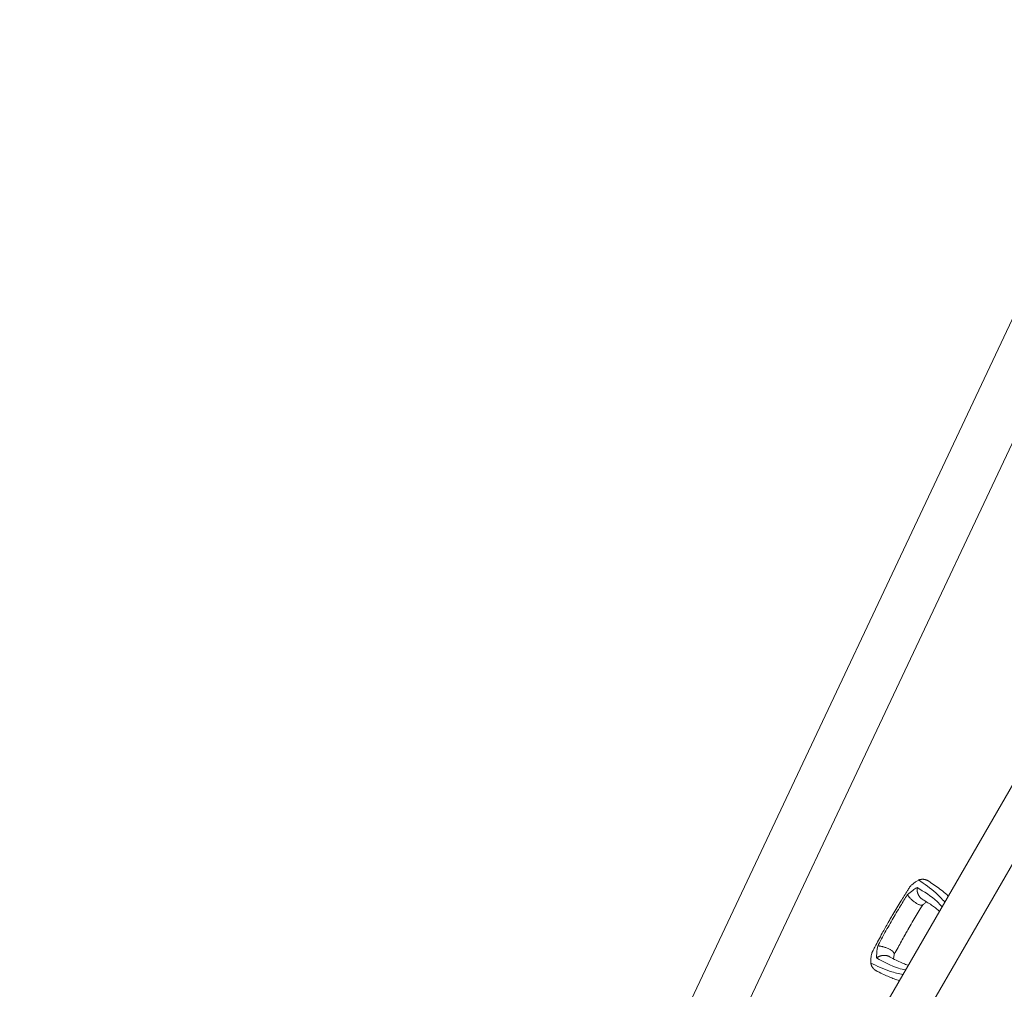
# Model space of a CAD drawing. Units: millimetres. Extents: x -8142 to 8142, y -8142 to 8142.
# Drawn here: x 81 to 1974, y 3129 to 4993 of the extents above; entities that cross this region are included whole.
import ezdxf

# ---------------------------------------------------------------- set-up
doc = ezdxf.new("R2010")
doc.units = ezdxf.units.MM
doc.header["$LTSCALE"] = 20
doc.layers.add('2d', color=230, linetype='Continuous')

msp = doc.modelspace()

# ---------------------------------------------------------------- linework, layer by layer
at = {"layer": '2d', "lineweight": 0}
for p, q in [((2031.1, 4506.6), (661, 1601.7)), ((2121.4, 4459.9), (752.9, 1558.4)), ((2412.8, 4255.3), (915.6, 1662)), ((2478.7, 4217.2), (981.5, 1624))]:
    msp.add_line(p, q, dxfattribs=at)
at = {"layer": '2d'}
msp.add_circle((0, 0), 8142, dxfattribs=at)
at = {"layer": '2d', "lineweight": 0}
for points, knots in [([(1791.9, 3325.4), (1792.2, 3325.9), (1792.5, 3326.3), (1793.3, 3327.3), (1793.8, 3327.8), (1794.8, 3328.9), (1795.4, 3329.4), (1796.5, 3330.4), (1797.2, 3330.9), (1797.8, 3331.5)], [0.0122272, 0.0122272, 0.0122272, 0.0122272, 0.0148139, 0.0148139, 0.01777668, 0.01777668, 0.02073946, 0.02073946, 0.02370224, 0.02370224, 0.02370224, 0.02370224]), ([(1809.2, 3339.3), (1807.6, 3338.3), (1804.4, 3336.4), (1800.6, 3333.6), (1798.4, 3331.9), (1797.8, 3331.5)], [0, 0, 0, 0, 0.00754883, 0.01508449, 0.01785546, 0.01785546, 0.01785546, 0.01785546]), ([(1859.5, 3296.8), (1853.9, 3303), (1838.5, 3319.3), (1820.5, 3331.6), (1809.2, 3339.3)], [0.017368, 0.017368, 0.017368, 0.017368, 0.06862, 0.1559231, 0.1559231, 0.1559231, 0.1559231]), ([(1828.8, 3336.8), (1830.1, 3335.9), (1831.4, 3335), (1836.5, 3331.5), (1840.4, 3328.8), (1848.1, 3323.3), (1851.9, 3320.5), (1859, 3314.9), (1862.3, 3312.1), (1865.8, 3308.9), (1866, 3308.7), (1866.2, 3308.5)], [0, 0, 0, 0, 10.000111, 10.000111, 39.074507, 39.074507, 66.478836, 66.478836, 90.545349, 90.545349, 92.252611, 92.252611, 92.252611, 92.252611]), ([(1754.7, 3264.4), (1756.4, 3267.3), (1758, 3270.2), (1764.8, 3281.6), (1769.9, 3290.2), (1779.3, 3305.6), (1783.6, 3312.3), (1789.2, 3321.2), (1790.6, 3323.3), (1791.9, 3325.4)], [0, 0, 0, 0, 10.000004, 10.000004, 40.004269, 40.004269, 64.044796, 64.044796, 71.589884, 71.589884, 71.589884, 71.589884]), ([(1787.4, 3311), (1790.9, 3313.9), (1797.2, 3319.1), (1803.4, 3323), (1806.1, 3324.8)], [0, 0, 0, 0, 0.559603, 1, 1, 1, 1]), ([(1806.1, 3324.8), (1819.6, 3316.8), (1837, 3306.5), (1851.2, 3291.4), (1854.3, 3287.9)], [0, 0, 0, 0, 0.5601313, 0.7237665, 0.7237665, 0.7237665, 0.7237665]), ([(1758.1, 3262.4), (1763.5, 3271.5), (1773, 3287.8), (1783, 3303.9), (1787.4, 3311)], [0, 0, 0, 0, 0.5598015, 1, 1, 1, 1]), ([(1849.2, 3279), (1848.1, 3280), (1847, 3281), (1843.9, 3283.7), (1841.8, 3285.3), (1837.1, 3288.8), (1834.5, 3290.7), (1828.7, 3294.5), (1825.6, 3296.5), (1820.4, 3299.7), (1818.3, 3301), (1816.2, 3302.2)], [39.469929, 39.469929, 39.469929, 39.469929, 50.454415, 50.454415, 69.435437, 69.435437, 92.057894, 92.057894, 116.630309, 116.630309, 132.338939, 132.338939, 132.338939, 132.338939]), ([(1824.3, 3297.3), (1823.9, 3297), (1823.6, 3296.7), (1821.8, 3295.3), (1820.4, 3294.2), (1818.4, 3292.6), (1817.8, 3292), (1817.1, 3291.5)], [12.524716, 12.524716, 12.524716, 12.524716, 14.48219, 14.48219, 21.094167, 21.094167, 24.134324, 24.134324, 24.134324, 24.134324]), ([(1817.4, 3291.7), (1815.7, 3289), (1814, 3286.3), (1807.1, 3275.1), (1801.9, 3266.5), (1794.2, 3253.5), (1791.6, 3249), (1789, 3244.6)], [0.376979, 0.376979, 0.376979, 0.376979, 10.000002, 10.000002, 40.006965, 40.006965, 55.463684, 55.463684, 55.463684, 55.463684]), ([(1720.4, 3201.6), (1722, 3204.6), (1723.5, 3207.5), (1729.7, 3219.3), (1734.4, 3228.1), (1743, 3243.8), (1746.9, 3250.7), (1752.1, 3259.8), (1753.4, 3262.1), (1754.7, 3264.4)], [0, 0, 0, 0, 10, 10, 40.004469, 40.004469, 63.699386, 63.699386, 71.590885, 71.590885, 71.590885, 71.590885]), ([(1758.1, 3262.4), (1752.9, 3253.2), (1743.5, 3236.8), (1734.6, 3220.1), (1730.7, 3212.7)], [0, 0, 0, 0, 0.559886, 1, 1, 1, 1]), ([(1789, 3244.6), (1788.9, 3244.3), (1788.7, 3244), (1788, 3242.8), (1787.5, 3242), (1785.5, 3238.5), (1784.1, 3235.9), (1778.1, 3225.4), (1773.8, 3217.6), (1767.1, 3205.3), (1764.7, 3200.8), (1762.4, 3196.4)], [0, 0, 0, 0, 1, 1, 4, 4, 13.000024, 13.000024, 40.00572, 40.00572, 55.087445, 55.087445, 55.087445, 55.087445]), ([(1718.2, 3193.5), (1718.4, 3195.1), (1718.7, 3196.7), (1719.3, 3198.8), (1719.5, 3199.5), (1719.9, 3200.4), (1720, 3200.7), (1720.2, 3201.2), (1720.3, 3201.4), (1720.4, 3201.6)], [0, 0, 0, 0, 0.00590492, 0.00590492, 0.00885738, 0.00885738, 0.01033361, 0.01033361, 0.01143596, 0.01143596, 0.01143596, 0.01143596]), ([(1730.7, 3212.7), (1729.9, 3208.3), (1728.6, 3200.3), (1728.3, 3192.9), (1728.1, 3189.6)], [0, 0, 0, 0, 0.559753, 1, 1, 1, 1]), ([(1718.2, 3193.5), (1718.1, 3192.8), (1717.7, 3190), (1717.2, 3185.4), (1717.1, 3181.6), (1717.1, 3179.7)], [0.01652631, 0.01652631, 0.01652631, 0.01652631, 0.01928681, 0.02680203, 0.03435884, 0.03435884, 0.03435884, 0.03435884]), ([(1717.1, 3179.7), (1729.4, 3173.8), (1749, 3164.4), (1770.9, 3159.2), (1779, 3157.5)], [0, 0, 0, 0, 0.0872985, 0.1385563, 0.1385563, 0.1385563, 0.1385563]), ([(1728.1, 3189.6), (1741.7, 3182), (1759.3, 3172.1), (1779.5, 3167.3), (1784.2, 3166.4)], [0, 0, 0, 0, 0.5600751, 0.7237226, 0.7237226, 0.7237226, 0.7237226]), ([(1752.7, 3192.2), (1754, 3191.4), (1755.4, 3190.7), (1760.8, 3187.8), (1764.7, 3185.7), (1772.2, 3181.9), (1775.8, 3180.3), (1782.5, 3177.5), (1785.7, 3176.4), (1789, 3175.3), (1789.1, 3175.3), (1789.3, 3175.2)], [0, 0, 0, 0, 10.000101, 10.000101, 39.707192, 39.707192, 67.331654, 67.331654, 91.681284, 91.681284, 92.845631, 92.845631, 92.845631, 92.845631]), ([(1762.4, 3196.8), (1762, 3194), (1761.5, 3191.3), (1761.1, 3188.4), (1761.1, 3188), (1761, 3187.6)], [0, 0, 0, 0, 10.009871, 10.009871, 11.602253, 11.602253, 11.602253, 11.602253]), ([(1772.2, 3145.7), (1768.9, 3146.8), (1765.5, 3147.9), (1758.9, 3150.4), (1755.7, 3151.7), (1748.9, 3154.6), (1745.4, 3156.2), (1738.2, 3159.6), (1734.4, 3161.4), (1730.2, 3163.5), (1729.6, 3163.8), (1729, 3164)], [67.537133, 67.537133, 67.537133, 67.537133, 87.015761, 87.015761, 107.128266, 107.128266, 130.02436, 130.02436, 155.602069, 155.602069, 159.787513, 159.787513, 159.787513, 159.787513])]:
    msp.add_open_spline(points, degree=3, knots=knots, dxfattribs=at)
for points, weights in [([(1809.2, 3339.3), (1815.7, 3341.7), (1822.6, 3341), (1828.8, 3336.8)], [0.962479445854, 0.874042988905, 0.833472737885, 0.840768692794]), ([(1816.2, 3302.2), (1808.6, 3306.9), (1805.4, 3315.9), (1806.1, 3324.8)], [0.652533366264, 0.655953008832, 0.771775220077, 1]), ([(1817.1, 3291.5), (1811.7, 3287), (1795.7, 3298.3), (1787.4, 3311)], [0.835525181874, 0.545318713923, 0.600143653298, 1]), ([(1730.7, 3212.7), (1745.9, 3212), (1763.6, 3203.7), (1762.4, 3196.8)], [1, 0.600142260808, 0.545318332074, 0.835528213797]), ([(1729, 3164), (1722.3, 3167.3), (1718.3, 3172.9), (1717.1, 3179.7)], [0.840769045647, 0.833471429975, 0.874041563377, 0.962479445854]), ([(1728.1, 3189.6), (1735.4, 3194.7), (1744.9, 3196.4), (1752.7, 3192.2)], [1, 0.771779211091, 0.65595705968, 0.652533545768])]:
    msp.add_rational_spline(points, weights, degree=3, dxfattribs=at)

doc.saveas('drawing.dxf')
